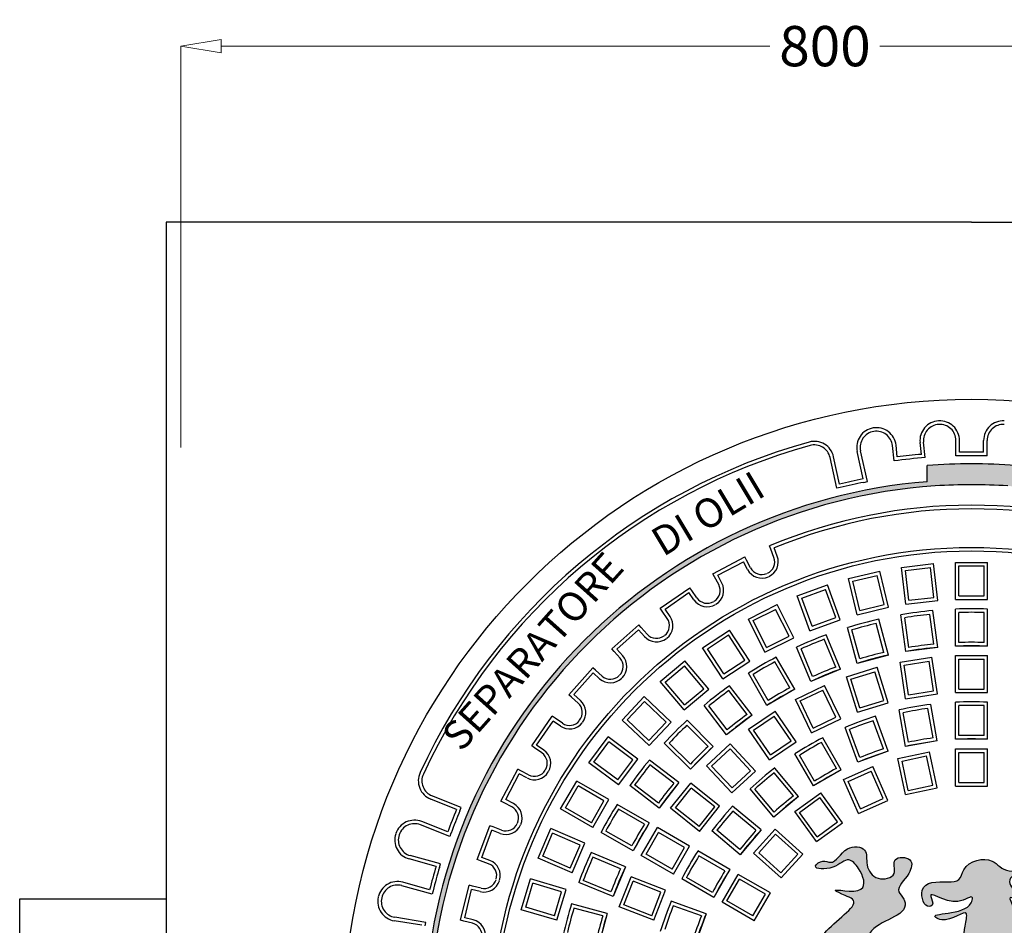
# Model space of a CAD drawing. Extents: x -3772 to -829, y 2076 to 9484.
# Drawn here: x -2407 to -1796, y 4421 to 4983 of the extents above; entities that cross this region are included whole.
import ezdxf

# ---------------------------------------------------------------- set-up
doc = ezdxf.new("R2010")
doc.units = 0
doc.header["$MEASUREMENT"] = 0
doc.header["$PDMODE"] = 2
doc.header["$PDSIZE"] = 10
doc.layers.get('0').update_dxf_attribs({"linetype": 'CONTINUOUS'})
doc.layers.get('DEFPOINTS').update_dxf_attribs({"linetype": 'CONTINUOUS'})
doc.layers.add('MATEN', color=172, linetype='CONTINUOUS')
doc.layers.add('tratteggio', color=150, linetype='CONTINUOUS')
doc.dimstyles.new('BASIS', dxfattribs={"dimtxt": 25, "dimasz": 25, "dimexe": 0, "dimexo": 30, "dimgap": 5, "dimtad": 0, "dimdec": 0, "dimzin": 0, "dimdsep": 46, "dimtxsty": 'Standard', "dimblk": 'CLOSEDBLANK', "dimcen": 0, "dimadec": 0, "dimazin": 0, "dimtm": 1, "dimtfac": 0.7, "dimtdec": 0, "dimtmove": 0, "dimatfit": 1, "dimldrblk": 'CLOSEDBLANK', "dimfxl": 1, "dimtolj": 1, "dimtzin": 0, "dimlwd": 5, "dimlwe": 5, "dimarcsym": 0})

# ---------------------------------------------------------------- blocks, each defined once
blk = doc.blocks.new('_ClosedBlank')
at = {"color": 0, "linetype": 'ByBlock', "lineweight": -2}
for p, q in [((-1, 0.167), (0, 0)), ((-1, 0.167), (-1, -0.167)), ((0, 0), (-1, -0.167))]:
    blk.add_line(p, q, dxfattribs=at)
blk = doc.blocks.new('*D49')
at = {"layer": 'DEFPOINTS', "color": 0, "transparency": 16777216}
for p in [(-1507.03, 4967.03), (-2307.03, 4687.83), (-1507.03, 4687.83)]:
    blk.add_point(p, dxfattribs=at)
at = {"layer": 'MATEN', "color": 0, "lineweight": 5, "transparency": 16777216}
for p, q in [((-2307.03, 4717.83), (-2307.03, 4967.03)), ((-2282.03, 4967.03), (-1941.2, 4967.03)), ((-1532.03, 4967.03), (-1872.87, 4967.03)), ((-1507.03, 4717.83), (-1507.03, 4967.03))]:
    blk.add_line(p, q, dxfattribs=at)
at = {"layer": 'MATEN', "color": 0, "lineweight": 5, "transparency": 16777216, "xscale": 25, "yscale": 25, "zscale": 25, "rotation": 180}
blk.add_blockref('_ClosedBlank', (-2307.03, 4967.03), dxfattribs=at)
at = {"layer": 'MATEN', "color": 0, "lineweight": 5, "transparency": 16777216, "xscale": 25, "yscale": 25, "zscale": 25}
blk.add_blockref('_ClosedBlank', (-1507.03, 4967.03), dxfattribs=at)
at = {"layer": 'MATEN', "color": 0, "transparency": 16777216, "insert": (-1907.03, 4967.03), "char_height": 25, "attachment_point": 5}
blk.add_mtext('\\A1;800', dxfattribs=at)

msp = doc.modelspace()

# ---------------------------------------------------------------- hatches: boundary and pattern name
at = {"layer": 'tratteggio'}
h = msp.add_hatch(color=0, dxfattribs=at)
edge = h.paths.add_edge_path(flags=16)
edge.add_arc((-1816.03, 4357.83), 337, 86.17177, 93.82823)
edge.add_arc((-1816.03, 4357.83), 337, 93.82823, 176.17177)
edge.add_line((-2152.28, 4380.33), (-2160.3, 4380.33))
edge.add_arc((-1816.03, 4357.83), 345, 176.26066, 183.73934)
edge.add_line((-2160.3, 4335.33), (-2152.28, 4335.33))
edge.add_arc((-1816.03, 4357.83), 337, 183.82823, 356.17177)
edge.add_line((-1479.79, 4335.33), (-1471.77, 4335.33))
edge.add_arc((-1816.03, 4357.83), 345, 356.26066, 363.73934)
edge.add_line((-1471.77, 4380.33), (-1479.79, 4380.33))
edge.add_arc((-1816.03, 4357.83), 337, 3.82823, 86.17177)
edge = h.paths.add_edge_path()
edge.add_arc((-1816.03, 4357.83), 350, 85.49354, 94.50646)
edge.add_line((-1843.53, 4706.74), (-1843.53, 4696.71))
edge.add_arc((-1816.03, 4357.83), 340, 94.63929, 175.36071)
edge.add_line((-2154.92, 4385.33), (-2164.95, 4385.33))
edge.add_arc((-1816.03, 4357.83), 350, 175.49354, 184.50646)
edge.add_line((-2164.95, 4330.33), (-2154.92, 4330.33))
edge.add_arc((-1816.03, 4357.83), 340, 184.63929, 265.36071)
edge.add_line((-1843.53, 4018.94), (-1843.53, 4008.91))
edge.add_arc((-1816.03, 4357.83), 350, 265.49354, 274.50646)
edge.add_line((-1788.53, 4008.91), (-1788.53, 4018.94))
edge.add_arc((-1816.03, 4357.83), 340, 274.63929, 355.36071)
edge.add_line((-1477.15, 4330.33), (-1467.12, 4330.33))
edge.add_arc((-1816.03, 4357.83), 350, 355.49354, 364.50646)
edge.add_line((-1467.12, 4385.33), (-1477.15, 4385.33))
edge.add_arc((-1816.03, 4357.83), 340, 4.63929, 85.36071)
edge.add_line((-1788.53, 4696.71), (-1788.53, 4706.74))
h = msp.add_hatch(color=0, dxfattribs=at)
edge = h.paths.add_edge_path()
edge.add_spline(control_points=[(-1744.06, 4436.3), (-1748.36, 4436.94), (-1753.96, 4438.67), (-1753.85, 4446.05), (-1745.52, 4446.5), (-1739.9, 4453.89), (-1733.98, 4448.75), (-1722.42, 4454.22), (-1733.43, 4454.38), (-1735.02, 4459.69), (-1738.07, 4465.73), (-1744.43, 4461.23), (-1742.95, 4452.74), (-1755.88, 4451.3), (-1755.57, 4462.81), (-1771.73, 4465.83), (-1771.27, 4455.57), (-1762.85, 4448.14), (-1776.99, 4434.97), (-1766.94, 4420.21), (-1748.85, 4409.92), (-1766.81, 4399.31), (-1776.79, 4392.56), (-1800.43, 4390.87), (-1787.99, 4411.62), (-1783.65, 4422.85), (-1795.37, 4441.35), (-1786.79, 4435.61), (-1774.08, 4444.76), (-1789.36, 4440.49), (-1795.58, 4451.51), (-1780.21, 4456.29), (-1796.55, 4453.51), (-1802.58, 4465.14), (-1820.87, 4460.79), (-1822.79, 4448.51), (-1834.05, 4448.04), (-1850.37, 4449.35), (-1845.39, 4431.49), (-1838.97, 4434.29), (-1845.59, 4446.24), (-1827.51, 4430.23), (-1814.43, 4441.61), (-1817.85, 4426.7), (-1846.19, 4430.01), (-1830.37, 4422.1), (-1816.73, 4434.33), (-1821.38, 4417.13), (-1819.23, 4405.49), (-1843.64, 4400), (-1833.16, 4397.45), (-1829.81, 4399.01), (-1824.52, 4402.32), (-1828.39, 4392.39), (-1837.54, 4390.51), (-1853.5, 4392.78), (-1868.22, 4397.52), (-1882.5, 4406.19), (-1878.54, 4424.8), (-1854.36, 4426.49), (-1858.23, 4438.73), (-1864.34, 4444.16), (-1854.66, 4451.23), (-1851.33, 4463.92), (-1866.7, 4464.24), (-1861.15, 4451.35), (-1875.62, 4448.47), (-1882.24, 4457.95), (-1879.9, 4470.24), (-1895.91, 4471.19), (-1900.53, 4458.08), (-1908.38, 4462.43), (-1916.87, 4456.04), (-1899.93, 4455.77), (-1893.2, 4464.77), (-1884.51, 4455.91), (-1878.59, 4438.39), (-1907.25, 4445.68), (-1894.88, 4439.99), (-1882.55, 4435.2), (-1915.04, 4416.88), (-1913.41, 4398.28), (-1910.86, 4388.12)], knot_values=[0.661093, 0.661093, 0.661093, 0.661093, 1.582942, 1.73502, 2.726867, 3.444525, 3.998402, 4.817788, 5.371665, 6.025908, 6.512907, 6.956481, 7.775512, 8.691685, 9.270833, 10.734323, 10.962439, 12.120735, 13.379536, 15.318368, 16.609175, 18.16986, 19.530735, 21.05432, 22.955379, 24.106067, 25.621211, 25.79132, 26.880568, 27.720943, 28.571184, 29.39401, 30.154854, 31.381496, 33.210595, 33.890788, 34.592231, 36.27633, 37.365154, 37.535263, 38.072945, 39.774209, 40.715288, 41.028815, 43.416491, 43.826184, 45.394647, 46.158832, 47.69861, 49.198997, 49.51269, 50.306995, 50.477104, 51.030699, 51.983903, 53.51317, 55.606393, 56.952091, 57.727556, 60.639958, 60.880428, 61.428853, 62.721684, 63.561563, 64.474575, 65.314455, 66.34926, 67.430234, 68.3553, 69.423192, 70.777525, 71.240321, 71.788872, 72.856763, 73.946011, 74.754588, 76.056173, 77.655752, 78.33619, 78.846518, 81.388453, 84.389887, 84.389887, 84.389887, 84.389887], degree=3, periodic=0)
edge.add_line((-1910.86, 4388.12), (-1728.6, 4388.12))
edge.add_spline(control_points=[(-1728.6, 4388.12), (-1728.25, 4394.71), (-1726.37, 4406.58), (-1732.17, 4425.29), (-1751.62, 4426.31), (-1749.24, 4434.91), (-1746.2, 4435.98), (-1744.06, 4436.3)], knot_values=[85.968601, 85.968601, 85.968601, 85.968601, 87.957285, 89.590119, 91.29961, 91.54008, 92.034502, 92.034502, 92.034502, 92.034502], degree=3, periodic=0)

# ---------------------------------------------------------------- linework, layer by layer
at = {"layer": 'MATEN', "color": 0}
for p, q in [((-2316.03, 4857.83), (-2316.03, 3857.83)), ((-2199.31, 4857.83), (-2316.03, 4857.83)), ((-1816.03, 4857.83), (-2199.31, 4857.83)), ((-1816.03, 4857.83), (-1316.03, 4857.83)), ((-2407.03, 4437.83), (-2316.03, 4437.83)), ((-2407.03, 4277.83), (-2407.03, 4437.83))]:
    msp.add_line(p, q, dxfattribs=at)
at = {"layer": 'tratteggio', "color": 0}
for p, q in [((-1847.19, 4713.66), (-1847.98, 4720.97)), ((-1844.76, 4711.66), (-1845.8, 4721.21)), ((-1825.73, 4712.69), (-1825.73, 4722.29)), ((-1823.53, 4714.95), (-1823.53, 4722.29)), ((-1808.53, 4714.95), (-1808.53, 4722.29)), ((-1806.33, 4712.69), (-1806.33, 4722.29)), ((-1883.33, 4698.44), (-1887.06, 4715.39)), ((-1880.71, 4696.77), (-1884.91, 4715.86)), ((-1864.04, 4709.56), (-1865.08, 4719.11)), ((-1862.1, 4712.04), (-1862.9, 4719.35)), ((-1899.65, 4692.6), (-1903.86, 4711.69)), ((-1897.98, 4695.22), (-1901.71, 4712.16)), ((-1843.53, 4696.71), (-1843.53, 4706.74)), ((-1882.86, 4696.29), (-1880.71, 4696.77)), ((-1897.51, 4693.07), (-1899.65, 4692.6)), ((-1940.64, 4654.81), (-1941.42, 4656.87)), ((-1938.71, 4649.72), (-1940.64, 4654.81)), ((-1936.66, 4650.5), (-1938.59, 4655.59)), ((-1976.56, 4639.57), (-1956.72, 4649.98)), ((-1973.58, 4638.65), (-1957.65, 4647.01)), ((-1955.12, 4642.19), (-1957.65, 4647.01)), ((-1955.7, 4648.04), (-1956.72, 4649.98)), ((-1953.17, 4643.22), (-1955.7, 4648.04)), ((-1826.03, 4646.65), (-1806.03, 4646.65)), ((-1826.03, 4623.64), (-1826.03, 4646.65)), ((-1806.03, 4623.64), (-1806.03, 4646.65)), ((-1892.37, 4636.56), (-1872.91, 4641.17)), ((-1867.6, 4618.78), (-1872.91, 4641.17)), ((-1859.5, 4643.54), (-1839.63, 4645.86)), ((-1856.82, 4620.68), (-1859.5, 4643.54)), ((-1857.06, 4641.61), (-1841.56, 4643.42)), ((-1854.9, 4623.12), (-1857.06, 4641.61)), ((-1839.4, 4624.93), (-1841.56, 4643.42)), ((-1836.96, 4623), (-1839.63, 4645.86)), ((-1823.83, 4644.45), (-1808.23, 4644.45)), ((-1823.83, 4625.84), (-1823.83, 4644.45)), ((-1808.23, 4625.84), (-1808.23, 4644.45)), ((-1975.53, 4637.63), (-1976.56, 4639.57)), ((-1973, 4632.81), (-1975.53, 4637.63)), ((-1971.05, 4633.83), (-1973.58, 4638.65)), ((-1887.06, 4614.17), (-1892.37, 4636.56)), ((-1889.72, 4634.93), (-1874.54, 4638.53)), ((-1885.43, 4616.81), (-1889.72, 4634.93)), ((-1870.25, 4620.41), (-1874.54, 4638.53)), ((-2009.35, 4618.17), (-1990.91, 4630.9)), ((-1989.66, 4629.09), (-1990.91, 4630.9)), ((-1986.57, 4624.61), (-1989.66, 4629.09)), ((-1924.22, 4625.81), (-1905.42, 4632.65)), ((-1921.4, 4624.5), (-1906.74, 4629.83)), ((-1900.37, 4612.34), (-1906.74, 4629.83)), ((-1897.55, 4611.03), (-1905.42, 4632.65)), ((-2006.29, 4617.61), (-1991.47, 4627.84)), ((-1988.38, 4623.36), (-1991.47, 4627.84)), ((-1916.34, 4604.19), (-1924.22, 4625.81)), ((-1915.03, 4607.01), (-1921.4, 4624.5)), ((-1856.82, 4620.68), (-1836.96, 4623)), ((-1854.9, 4623.12), (-1839.4, 4624.93)), ((-1826.03, 4623.64), (-1806.03, 4623.64)), ((-1823.83, 4625.84), (-1808.23, 4625.84)), ((-2008.1, 4616.36), (-2009.35, 4618.17)), ((-2005, 4611.88), (-2008.1, 4616.36)), ((-2003.19, 4613.13), (-2006.29, 4617.61)), ((-1954.6, 4611.44), (-1936.72, 4620.42)), ((-1951.64, 4610.46), (-1937.7, 4617.47)), ((-1929.35, 4600.83), (-1937.7, 4617.47)), ((-1926.39, 4599.85), (-1936.72, 4620.42)), ((-1887.06, 4614.17), (-1867.6, 4618.78)), ((-1885.43, 4616.81), (-1870.25, 4620.41)), ((-1837.03, 4593.89), (-1840.03, 4616.72)), ((-1826.03, 4594.61), (-1826.03, 4617.63)), ((-1806.03, 4594.61), (-1806.03, 4617.63)), ((-1944.27, 4590.88), (-1954.6, 4611.44)), ((-1943.29, 4593.83), (-1951.64, 4610.46)), ((-1916.34, 4604.19), (-1897.55, 4611.03)), ((-1915.03, 4607.01), (-1900.37, 4612.34)), ((-1867.66, 4589.13), (-1873.62, 4611.37)), ((-1856.86, 4591.28), (-1859.86, 4614.11)), ((-1854.97, 4593.84), (-1857.4, 4612.29)), ((-1839.51, 4595.87), (-1841.93, 4614.32)), ((-1823.83, 4596.9), (-1823.83, 4615.51)), ((-1808.23, 4596.9), (-1808.23, 4615.51)), ((-2039.32, 4592.97), (-2022.55, 4607.83)), ((-2036.21, 4592.78), (-2022.74, 4604.72)), ((-2019.13, 4600.65), (-2022.74, 4604.72)), ((-2021.09, 4606.18), (-2022.55, 4607.83)), ((-2017.48, 4602.1), (-2021.09, 4606.18)), ((-1983.1, 4593.64), (-1966.39, 4604.63)), ((-1953.74, 4585.4), (-1966.39, 4604.63)), ((-1886.98, 4583.96), (-1892.94, 4606.19)), ((-1885.44, 4586.73), (-1890.26, 4604.71)), ((-1870.38, 4590.77), (-1875.19, 4608.75)), ((-1980.05, 4593.01), (-1967.02, 4601.59)), ((-1956.79, 4586.03), (-1967.02, 4601.59)), ((-1944.27, 4590.88), (-1926.39, 4599.85)), ((-1943.29, 4593.83), (-1929.35, 4600.83)), ((-1900.32, 4581.69), (-1907.44, 4598.88)), ((-1897.41, 4580.42), (-1906.22, 4601.68)), ((-2037.86, 4591.33), (-2039.32, 4592.97)), ((-2034.25, 4587.25), (-2037.86, 4591.33)), ((-2032.6, 4588.71), (-2036.21, 4592.78)), ((-1970.45, 4574.41), (-1983.1, 4593.64)), ((-1969.83, 4577.46), (-1980.05, 4593.01)), ((-1915.89, 4572.76), (-1924.7, 4594.03)), ((-1914.73, 4575.72), (-1921.85, 4592.91)), ((-1837.03, 4593.89), (-1856.86, 4591.28)), ((-1806.03, 4594.61), (-1826.03, 4594.61)), ((-2009.35, 4572.65), (-1994.03, 4585.51)), ((-1979.23, 4567.88), (-1994.03, 4585.51)), ((-1970.45, 4574.41), (-1953.74, 4585.4)), ((-1969.83, 4577.46), (-1956.79, 4586.03)), ((-1925.77, 4567.89), (-1937.28, 4587.83)), ((-1867.66, 4589.13), (-1886.98, 4583.96)), ((-1860.35, 4584.77), (-1840.58, 4587.75)), ((-1857.85, 4582.92), (-1842.42, 4585.25)), ((-1839.65, 4566.84), (-1842.42, 4585.25)), ((-1837.15, 4564.99), (-1840.58, 4587.75)), ((-1826.03, 4565.83), (-1826.03, 4588.84)), ((-1826.03, 4588.84), (-1806.03, 4588.84)), ((-1823.83, 4568.03), (-1823.83, 4586.64)), ((-1823.83, 4586.64), (-1808.23, 4586.64)), ((-1808.23, 4568.03), (-1808.23, 4586.64)), ((-1806.03, 4565.83), (-1806.03, 4588.84)), ((-2066.03, 4564.34), (-2051.18, 4581.11)), ((-2049.53, 4579.65), (-2051.18, 4581.11)), ((-2045.46, 4576.04), (-2049.53, 4579.65)), ((-2006.25, 4572.38), (-1994.3, 4582.41)), ((-1982.33, 4568.15), (-1994.3, 4582.41)), ((-1928.81, 4568.77), (-1938.12, 4584.89)), ((-1897.41, 4580.42), (-1915.89, 4572.76)), ((-1893.68, 4575.63), (-1874.57, 4581.53)), ((-1867.79, 4559.53), (-1874.57, 4581.53)), ((-1856.92, 4562.01), (-1860.35, 4584.77)), ((-1855.08, 4564.52), (-1857.85, 4582.92)), ((-2062.93, 4564.53), (-2050.99, 4578)), ((-2046.92, 4574.39), (-2050.99, 4578)), ((-1943.09, 4557.89), (-1954.6, 4577.83)), ((-1942.32, 4560.97), (-1951.63, 4577.09)), ((-1886.9, 4553.64), (-1893.68, 4575.63)), ((-1890.93, 4574.18), (-1876.02, 4578.77)), ((-1885.44, 4556.39), (-1890.93, 4574.18)), ((-1870.54, 4560.99), (-1876.02, 4578.77)), ((-1994.55, 4555.02), (-2009.35, 4572.65)), ((-1994.28, 4558.12), (-2006.25, 4572.38)), ((-1994.55, 4555.02), (-1979.23, 4567.88)), ((-1994.28, 4558.12), (-1982.33, 4568.15)), ((-1955.38, 4552.24), (-1966.71, 4567.01)), ((-1952.25, 4551.77), (-1966.26, 4570.03)), ((-1925.77, 4567.89), (-1943.09, 4557.89)), ((-1925.28, 4561.62), (-1907.26, 4570.3)), ((-1922.34, 4560.6), (-1908.29, 4567.37)), ((-1900.21, 4550.59), (-1908.29, 4567.37)), ((-1897.27, 4549.57), (-1907.26, 4570.3)), ((-1823.83, 4568.03), (-1808.23, 4568.03)), ((-2064.39, 4562.88), (-2066.03, 4564.34)), ((-2060.31, 4559.27), (-2064.39, 4562.88)), ((-2058.85, 4560.92), (-2062.93, 4564.53)), ((-2032.98, 4548.76), (-2019.26, 4563.3)), ((-2002.52, 4547.51), (-2019.26, 4563.3)), ((-1915.29, 4540.89), (-1925.28, 4561.62)), ((-1885.44, 4556.39), (-1870.54, 4560.99)), ((-1856.92, 4562.01), (-1837.15, 4564.99)), ((-1855.08, 4564.52), (-1839.65, 4566.84)), ((-1826.03, 4565.83), (-1806.03, 4565.83)), ((-2029.87, 4548.85), (-2019.17, 4560.19)), ((-2005.63, 4547.42), (-2019.17, 4560.19)), ((-1968.11, 4539.6), (-1982.13, 4557.86)), ((-1967.76, 4542.75), (-1979.09, 4557.51)), ((-1914.26, 4543.83), (-1922.34, 4560.6)), ((-1886.9, 4553.64), (-1867.79, 4559.53)), ((-1856.96, 4532.37), (-1860.96, 4555.04)), ((-1839.83, 4537.71), (-1843.06, 4556.04)), ((-1837.27, 4535.84), (-1841.27, 4558.51)), ((-1826.03, 4536.83), (-1826.03, 4559.84)), ((-1823.83, 4539.11), (-1823.83, 4557.72)), ((-1808.23, 4539.11), (-1808.23, 4557.72)), ((-1806.03, 4536.83), (-1806.03, 4559.84)), ((-2089.1, 4532.7), (-2076.38, 4551.14)), ((-2074.57, 4549.89), (-2076.38, 4551.14)), ((-2070.09, 4546.8), (-2074.57, 4549.89)), ((-2016.24, 4532.96), (-2032.98, 4548.76)), ((-2016.33, 4536.07), (-2029.87, 4548.85)), ((-1976.4, 4532.33), (-1992.67, 4548.61)), ((-1952.25, 4551.77), (-1968.11, 4539.6)), ((-1954.43, 4543.07), (-1937.91, 4554.33)), ((-1951.37, 4542.49), (-1938.48, 4551.28)), ((-1928, 4535.9), (-1938.48, 4551.28)), ((-1924.94, 4535.32), (-1937.91, 4554.33)), ((-1915.29, 4540.89), (-1897.27, 4549.57)), ((-1914.26, 4543.83), (-1900.21, 4550.59)), ((-1867.86, 4529.45), (-1875.73, 4551.08)), ((-1855.19, 4535), (-1858.43, 4553.33)), ((-2086.04, 4533.26), (-2075.82, 4548.08)), ((-2071.34, 4544.99), (-2075.82, 4548.08)), ((-2016.33, 4536.07), (-2005.63, 4547.42)), ((-2016.24, 4532.96), (-2002.52, 4547.51)), ((-1979.57, 4532.39), (-1992.73, 4545.55)), ((-1941.47, 4524.05), (-1954.43, 4543.07)), ((-1940.89, 4527.11), (-1951.37, 4542.49)), ((-1886.65, 4522.61), (-1894.52, 4544.24)), ((-1885.37, 4525.51), (-1891.73, 4543)), ((-1870.71, 4530.84), (-1877.07, 4548.33)), ((-2053.68, 4522.28), (-2041.74, 4538.32)), ((-2023.28, 4524.58), (-2041.74, 4538.32)), ((-1896.87, 4517.84), (-1908.38, 4537.78)), ((-1806.03, 4536.83), (-1826.03, 4536.83)), ((-2087.29, 4531.45), (-2089.1, 4532.7)), ((-2082.81, 4528.36), (-2087.29, 4531.45)), ((-2081.56, 4530.17), (-2086.04, 4533.26)), ((-2050.6, 4522.73), (-2041.29, 4535.24)), ((-2026.35, 4524.13), (-2041.29, 4535.24)), ((-1990.54, 4518.19), (-2006.82, 4534.47)), ((-1990.6, 4521.36), (-2003.76, 4534.52)), ((-1976.4, 4532.33), (-1990.54, 4518.19)), ((-1980.49, 4520.37), (-1965.83, 4533.97)), ((-1977.38, 4520.25), (-1965.95, 4530.86)), ((-1953.29, 4517.22), (-1965.95, 4530.86)), ((-1950.18, 4517.1), (-1965.83, 4533.97)), ((-1941.47, 4524.05), (-1924.94, 4535.32)), ((-1940.89, 4527.11), (-1928, 4535.9)), ((-1899.92, 4518.72), (-1909.23, 4534.84)), ((-1837.27, 4535.84), (-1856.96, 4532.37)), ((-1826.03, 4530.84), (-1806.03, 4530.84)), ((-1826.03, 4507.83), (-1826.03, 4530.84)), ((-1806.03, 4507.83), (-1806.03, 4530.84)), ((-2035.67, 4511.61), (-2026.35, 4524.13)), ((-2035.22, 4508.54), (-2023.28, 4524.58)), ((-1914.19, 4507.84), (-1925.7, 4527.78)), ((-1913.43, 4510.92), (-1922.74, 4527.04)), ((-1867.86, 4529.45), (-1886.65, 4522.61)), ((-1861.79, 4524.98), (-1842.22, 4529.14)), ((-1857, 4502.47), (-1861.79, 4524.98)), ((-1859.18, 4523.29), (-1843.92, 4526.53)), ((-1840.05, 4508.32), (-1843.92, 4526.53)), ((-1837.44, 4506.63), (-1842.22, 4529.14)), ((-1823.83, 4528.64), (-1808.23, 4528.64)), ((-1823.83, 4510.03), (-1823.83, 4528.64)), ((-1808.23, 4510.03), (-1808.23, 4528.64)), ((-2108.19, 4498.51), (-2097.78, 4518.35)), ((-2095.83, 4517.33), (-2097.78, 4518.35)), ((-2035.22, 4508.54), (-2053.68, 4522.28)), ((-2035.67, 4511.61), (-2050.6, 4522.73)), ((-1997.8, 4509.91), (-2016.07, 4523.92)), ((-2000.95, 4509.55), (-2015.72, 4520.88)), ((-1964.84, 4503.5), (-1980.49, 4520.37)), ((-1964.72, 4506.61), (-1977.38, 4520.25)), ((-1923.43, 4501.38), (-1938.23, 4519.01)), ((-1895.54, 4511.82), (-1877.27, 4519.95)), ((-1867.91, 4498.93), (-1877.27, 4519.95)), ((-1855.31, 4505.08), (-1859.18, 4523.29)), ((-2105.22, 4499.44), (-2096.86, 4515.38)), ((-2092.04, 4512.85), (-2096.86, 4515.38)), ((-2091.01, 4514.8), (-2095.83, 4517.33)), ((-1964.84, 4503.5), (-1950.18, 4517.1)), ((-1964.72, 4506.61), (-1953.29, 4517.22)), ((-1926.59, 4501.71), (-1938.55, 4515.97)), ((-1896.87, 4517.84), (-1914.19, 4507.84)), ((-1892.64, 4510.7), (-1878.38, 4517.05)), ((-1870.81, 4500.04), (-1878.38, 4517.05)), ((-2071.16, 4493.58), (-2061.16, 4510.9)), ((-2068.16, 4494.38), (-2060.36, 4507.89)), ((-2041.23, 4499.39), (-2061.16, 4510.9)), ((-2044.24, 4498.59), (-2060.36, 4507.89)), ((-2009.98, 4494.04), (-2028.24, 4508.05)), ((-2010.45, 4497.18), (-2025.21, 4508.5)), ((-1997.8, 4509.91), (-2009.98, 4494.04)), ((-2002.88, 4494.04), (-1990.41, 4509.68)), ((-1999.79, 4494.39), (-1990.07, 4506.59)), ((-1972.42, 4495.33), (-1990.41, 4509.68)), ((-1975.51, 4494.98), (-1990.07, 4506.59)), ((-1938.75, 4488.52), (-1953.55, 4506.15)), ((-1938.54, 4491.68), (-1950.5, 4505.94)), ((-1886.18, 4490.79), (-1895.54, 4511.82)), ((-1885.06, 4493.69), (-1892.64, 4510.7)), ((-1857, 4502.47), (-1837.44, 4506.63)), ((-1855.31, 4505.08), (-1840.05, 4508.32)), ((-1826.03, 4507.83), (-1806.03, 4507.83)), ((-1823.83, 4510.03), (-1808.23, 4510.03)), ((-2135.72, 4493.28), (-2151.84, 4499.7)), ((-2132.86, 4494.5), (-2151.03, 4501.74)), ((-1923.43, 4501.38), (-1938.75, 4488.52)), ((-1925.82, 4491.92), (-1909.64, 4503.68)), ((-1922.75, 4491.43), (-1910.13, 4500.6)), ((-1899.18, 4485.54), (-1910.13, 4500.6)), ((-1896.11, 4485.06), (-1909.64, 4503.68)), ((-1885.06, 4493.69), (-1870.81, 4500.04)), ((-2133.68, 4492.46), (-2132.86, 4494.5)), ((-2106.24, 4497.49), (-2108.19, 4498.51)), ((-2101.42, 4494.96), (-2106.24, 4497.49)), ((-2100.4, 4496.91), (-2105.22, 4499.44)), ((-2051.23, 4482.07), (-2071.16, 4493.58)), ((-2052.04, 4485.08), (-2068.16, 4494.38)), ((-2052.04, 4485.08), (-2044.24, 4498.59)), ((-2051.23, 4482.07), (-2041.23, 4499.39)), ((-2016.1, 4484.88), (-2036.03, 4496.39)), ((-1984.89, 4479.69), (-2002.88, 4494.04)), ((-1985.24, 4482.79), (-1999.79, 4494.39)), ((-1985.24, 4482.79), (-1975.51, 4494.98)), ((-1984.89, 4479.69), (-1972.42, 4495.33)), ((-1946.73, 4480.55), (-1964.36, 4495.34)), ((-1886.18, 4490.79), (-1867.91, 4498.93)), ((-2019.18, 4484.12), (-2035.29, 4493.42)), ((-1949.89, 4480.33), (-1964.15, 4492.29)), ((-1912.29, 4473.3), (-1925.82, 4491.92)), ((-1911.8, 4476.37), (-1922.75, 4491.43)), ((-2140.05, 4476.48), (-2158.21, 4483.72)), ((-2141.27, 4479.34), (-2157.39, 4485.76)), ((-2123.02, 4462.27), (-2115.08, 4483.22)), ((-2113.02, 4482.44), (-2115.08, 4483.22)), ((-2107.93, 4480.51), (-2113.02, 4482.44)), ((-2085.2, 4463.04), (-2077.28, 4481.41)), ((-2056.15, 4472.29), (-2077.28, 4481.41)), ((-2016.1, 4484.88), (-2026.1, 4467.56)), ((-2021.1, 4464.67), (-2011.1, 4481.99)), ((-1991.17, 4470.49), (-2011.1, 4481.99)), ((-1912.29, 4473.3), (-1896.11, 4485.06)), ((-1911.8, 4476.37), (-1899.18, 4485.54)), ((-2139.23, 4478.53), (-2140.05, 4476.48)), ((-2120.18, 4463.55), (-2113.8, 4480.38)), ((-2108.71, 4478.45), (-2113.8, 4480.38)), ((-2082.31, 4464.19), (-2076.13, 4478.52)), ((-2059.04, 4471.14), (-2076.13, 4478.52)), ((-2026.1, 4467.56), (-2046.03, 4479.07)), ((-2026.98, 4470.61), (-2043.09, 4479.91)), ((-2018.09, 4465.48), (-2010.29, 4478.99)), ((-1994.17, 4469.68), (-2010.29, 4478.99)), ((-1959.58, 4465.22), (-1977.22, 4480.02)), ((-1959.92, 4468.38), (-1974.17, 4480.34)), ((-1946.73, 4480.55), (-1959.58, 4465.22)), ((-1951.3, 4466.16), (-1937.92, 4481.03)), ((-1948.19, 4466.33), (-1937.75, 4477.92)), ((-1920.81, 4465.63), (-1937.92, 4481.03)), ((-1923.92, 4465.46), (-1937.75, 4477.92)), ((-2065.22, 4456.82), (-2059.04, 4471.14)), ((-2064.07, 4453.93), (-2056.15, 4472.29)), ((-2001.97, 4456.17), (-1994.17, 4469.68)), ((-2001.17, 4453.17), (-1991.17, 4470.49)), ((-2145.78, 4459.45), (-2164.62, 4464.68)), ((-2115.09, 4461.62), (-2120.18, 4463.55)), ((-2064.07, 4453.93), (-2085.2, 4463.04)), ((-2065.22, 4456.82), (-2082.31, 4464.19)), ((-2030.97, 4457.68), (-2052.24, 4466.49)), ((-2033.92, 4456.52), (-2051.12, 4463.64)), ((-2001.17, 4453.17), (-2021.1, 4464.67)), ((-2001.97, 4456.17), (-2018.09, 4465.48)), ((-1966.05, 4455.99), (-1985.99, 4467.5)), ((-1969.13, 4455.22), (-1985.25, 4464.53)), ((-1934.2, 4450.76), (-1951.3, 4466.16)), ((-1934.36, 4453.87), (-1948.19, 4466.33)), ((-1934.36, 4453.87), (-1923.92, 4465.46)), ((-1934.2, 4450.76), (-1920.81, 4465.63)), ((-2148.49, 4457.92), (-2165.21, 4462.56)), ((-2146.37, 4457.33), (-2145.78, 4459.45)), ((-2120.96, 4461.49), (-2123.02, 4462.27)), ((-2115.87, 4459.56), (-2120.96, 4461.49)), ((-2030.97, 4457.68), (-2038.62, 4439.2)), ((-2034.73, 4432.92), (-2027.43, 4451.53)), ((-2006, 4443.13), (-2027.43, 4451.53)), ((-1976.93, 4441.71), (-1993.05, 4451.02)), ((-1966.05, 4455.99), (-1976.05, 4438.67)), ((-1970.87, 4435.67), (-1960.87, 4452.99)), ((-1940.94, 4441.49), (-1960.87, 4452.99)), ((-2150.97, 4440.75), (-2169.81, 4445.98)), ((-2152.51, 4443.46), (-2169.22, 4448.1)), ((-2133.37, 4424.51), (-2128.01, 4446.26)), ((-2125.87, 4445.73), (-2128.01, 4446.26)), ((-2120.59, 4444.43), (-2125.87, 4445.73)), ((-2095.59, 4431.08), (-2089.86, 4450.24)), ((-2092.86, 4432.56), (-2088.38, 4447.5)), ((-2067.81, 4443.64), (-2089.86, 4450.24)), ((-2070.55, 4442.16), (-2088.38, 4447.5)), ((-2038.62, 4439.2), (-2059.89, 4448.01)), ((-2039.89, 4442.11), (-2057.09, 4449.23)), ((-2031.88, 4434.16), (-2026.18, 4448.68)), ((-2008.85, 4441.88), (-2026.18, 4448.68)), ((-1976.05, 4438.67), (-1995.99, 4450.17)), ((-1967.86, 4436.48), (-1960.06, 4449.99)), ((-1943.94, 4440.68), (-1960.06, 4449.99)), ((-2150.39, 4442.87), (-2150.97, 4440.75)), ((-2130.71, 4426.12), (-2126.4, 4443.59)), ((-2121.11, 4442.29), (-2126.4, 4443.59)), ((-2075.02, 4427.22), (-2070.55, 4442.16)), ((-2073.55, 4424.48), (-2067.81, 4443.64)), ((-2014.55, 4427.36), (-2008.85, 4441.88)), ((-2013.31, 4424.51), (-2006, 4443.13)), ((-1951.74, 4427.17), (-1943.94, 4440.68)), ((-1950.94, 4424.17), (-1940.94, 4441.49)), ((-2075.02, 4427.22), (-2092.86, 4432.56)), ((-2042.17, 4428.77), (-2064.4, 4434.73)), ((-2013.31, 4424.51), (-2034.73, 4432.92)), ((-2014.55, 4427.36), (-2031.88, 4434.16)), ((-1980.82, 4428.44), (-2002.45, 4436.32)), ((-1983.72, 4427.16), (-2001.2, 4433.52)), ((-1950.94, 4424.17), (-1970.87, 4435.67)), ((-1951.74, 4427.17), (-1967.86, 4436.48)), ((-2154.84, 4423.2), (-2174.13, 4426.36)), ((-2073.55, 4424.48), (-2095.59, 4431.08)), ((-2044.94, 4427.24), (-2062.92, 4432.05)), ((-2042.17, 4428.77), (-2047.34, 4409.45)), ((-1980.82, 4428.44), (-1987.66, 4409.65)), ((-2157.37, 4421.38), (-2174.49, 4424.19)), ((-2155.19, 4421.03), (-2154.84, 4423.2)), ((-2131.23, 4423.98), (-2133.37, 4424.51)), ((-2125.95, 4422.68), (-2131.23, 4423.98)), ((-2125.42, 4424.81), (-2130.71, 4426.12))]:
    msp.add_line(p, q, dxfattribs=at)
for radius in [390, 298.1, 295.9]:
    msp.add_circle((-1816.03, 4357.83), radius, dxfattribs=at)
for centre, radius, start, end in [((-1835.85, 4722.29), 12.2, 93.11299, 186.2069), ((-1835.85, 4722.29), 10, 93.11299, 186.2069), ((-1835.73, 4722.29), 12.2, 0, 93.09391), ((-1835.73, 4722.29), 10, 0, 93.09391), ((-1796.33, 4722.29), 12.2, 86.90609, 180), ((-1796.33, 4722.29), 10, 86.90609, 180), ((-1875.14, 4718.01), 12.2, 99.31989, 192.41379), ((-1875.14, 4718.01), 10, 99.31989, 192.41379), ((-1875.02, 4718.03), 12.2, 6.2069, 99.3008), ((-1875.02, 4718.03), 10, 6.2069, 99.3008), ((-1816.03, 4357.83), 377.2, 105.5077, 155.18196), ((-1913.62, 4709.54), 12.2, 12.41379, 105.5077), ((-1816.03, 4357.83), 375, 105.5077, 155.18196), ((-1913.62, 4709.54), 10, 12.41379, 105.5077), ((-1816.03, 4357.83), 357.2, 95.00379, 97.41), ((-1816.03, 4357.83), 357.2, 88.79689, 91.20311), ((-1816.03, 4357.83), 355, 94.64116, 97.77264), ((-1816.03, 4357.83), 350, 85.49354, 94.50646), ((-1816.03, 4357.83), 355, 88.43426, 91.56574), ((-1816.03, 4357.83), 340, 94.63929, 175.36071), ((-1816.03, 4357.83), 347.2, 101.17603, 103.65156), ((-1816.03, 4357.83), 345, 101.16813, 103.65945), ((-1816.03, 4357.83), 337, 93.82823, 176.17177), ((-1816.03, 4357.83), 337, 86.17177, 93.82823), ((-1816.03, 4357.83), 324.27, 67.25142, 112.74858), ((-1816.03, 4357.83), 322, 67.62913, 112.37087), ((-1946.01, 4646.96), 7.8, 294.20542, 20.76923), ((-1946.01, 4646.96), 10, 294.20542, 20.76923), ((-1946.26, 4646.84), 10, 207.69231, 294.25612), ((-1946.26, 4646.84), 7.8, 207.69231, 294.25612), ((-1979.91, 4629.18), 7.8, 301.1285, 27.69231), ((-1979.91, 4629.18), 10, 301.1285, 27.69231), ((-1980.15, 4629.04), 10, 214.61538, 301.17919), ((-1980.15, 4629.04), 7.8, 214.61538, 301.17919), ((-1816.03, 4357.83), 260, 95.29577, 99.70423), ((-1816.03, 4357.83), 260, 87.79577, 92.20423), ((-2011.42, 4607.45), 7.8, 308.05158, 34.61538), ((-2011.42, 4607.45), 10, 308.05158, 34.61538), ((-1816.03, 4357.83), 260, 102.79577, 107.20423), ((-1816.03, 4357.83), 257.8, 95.76619, 99.23381), ((-1816.03, 4357.83), 257.8, 88.26619, 91.73381), ((-1816.03, 4357.83), 257.8, 103.26619, 106.73381), ((-2011.64, 4607.28), 10, 221.53846, 308.10227), ((-2011.64, 4607.28), 7.8, 221.53846, 308.10227), ((-1816.03, 4357.83), 260, 110.29577, 114.70423), ((-1816.03, 4357.83), 257.8, 110.76619, 114.23381), ((-1816.03, 4357.83), 237, 95.08174, 99.91826), ((-1816.03, 4357.83), 239.2, 95.63133, 99.36867), ((-1816.03, 4357.83), 237, 87.58174, 92.41826), ((-1816.03, 4357.83), 239.2, 88.13133, 91.86867), ((-2040.09, 4582.08), 7.8, 314.97465, 41.53846), ((-2040.09, 4582.08), 10, 314.97465, 41.53846), ((-1816.03, 4357.83), 260, 117.79577, 122.20423), ((-1816.03, 4357.83), 237, 102.58174, 107.41826), ((-1816.03, 4357.83), 239.2, 103.13133, 106.86867), ((-1816.03, 4357.83), 257.8, 118.26619, 121.73381), ((-1816.03, 4357.83), 237, 110.08174, 114.91826), ((-1816.03, 4357.83), 239.2, 110.63133, 114.36867), ((-2040.29, 4581.88), 10, 228.46154, 315.02535), ((-2040.29, 4581.88), 7.8, 228.46154, 315.02535), ((-1816.03, 4357.83), 260, 125.29577, 129.70423), ((-1816.03, 4357.83), 257.8, 125.76619, 129.23381), ((-1816.03, 4357.83), 237, 117.58174, 122.41826), ((-1816.03, 4357.83), 239.2, 118.13133, 121.86867), ((-2065.48, 4553.44), 10, 321.89773, 48.46154), ((-2065.48, 4553.44), 7.8, 321.89773, 48.46154), ((-1806, 4300.91), 260, 97.79577, 102.20423), ((-1806, 4300.91), 257.8, 98.26619, 101.73381), ((-1816.03, 4300.04), 260, 87.79577, 92.20423), ((-1816.03, 4300.04), 257.8, 88.26619, 91.73381), ((-1816.03, 4357.83), 260, 132.79577, 137.20423), ((-1816.03, 4357.83), 237, 125.08174, 129.91826), ((-1816.03, 4357.83), 239.2, 125.63133, 129.36867), ((-1796.27, 4303.52), 260, 107.79577, 112.20423), ((-2065.66, 4553.22), 10, 235.38462, 321.94842), ((-2065.66, 4553.22), 7.8, 235.38462, 321.94842), ((-1816.03, 4357.83), 257.8, 133.26619, 136.73381), ((-1796.27, 4303.52), 257.8, 108.26619, 111.73381), ((-1787.14, 4307.78), 260, 117.79577, 122.20423), ((-1806, 4300.91), 239.2, 98.13133, 101.86867), ((-1816.03, 4300.04), 237, 87.58174, 92.41826), ((-1816.03, 4300.04), 239.2, 88.13133, 91.86867), ((-1816.03, 4357.83), 239.2, 133.13133, 136.86867), ((-1816.03, 4357.83), 237, 132.58174, 137.41826), ((-1787.14, 4307.78), 257.8, 118.26619, 121.73381), ((-1796.27, 4303.52), 239.2, 108.13133, 111.86867), ((-1806, 4300.91), 237, 97.58174, 102.41826), ((-2087.24, 4521.94), 7.8, 328.82081, 55.38462), ((-2087.24, 4521.94), 10, 328.82081, 55.38462), ((-1796.27, 4303.52), 237, 107.58174, 112.41826), ((-1816.03, 4357.83), 260, 140.29577, 144.70423), ((-1816.03, 4357.83), 257.8, 140.76619, 144.23381), ((-1778.89, 4313.56), 260, 127.79577, 132.20423), ((-1787.14, 4307.78), 239.2, 118.13133, 121.86867), ((-2147.32, 4511.03), 12.2, 155.18196, 248.27586), ((-2147.32, 4511.03), 10, 155.18196, 248.27586), ((-2087.39, 4521.7), 10, 242.30769, 328.8715), ((-2087.39, 4521.7), 7.8, 242.30769, 328.8715), ((-1778.89, 4313.56), 257.8, 128.26619, 131.73381), ((-1787.14, 4307.78), 237, 117.58174, 122.41826), ((-1816.03, 4357.83), 239.2, 140.63133, 144.36867), ((-1816.03, 4357.83), 237, 140.08174, 144.91826), ((-1778.89, 4313.56), 237, 127.58174, 132.41826), ((-1778.89, 4313.56), 239.2, 128.13133, 131.86867), ((-2105.05, 4488.05), 7.8, 335.74388, 62.30769), ((-2105.05, 4488.05), 10, 335.74388, 62.30769), ((-1816.03, 4357.83), 260, 147.79577, 152.20423), ((-1771.76, 4320.68), 260, 137.79577, 142.20423), ((-1816.03, 4357.83), 347.2, 157.0381, 159.51363), ((-1816.03, 4357.83), 345, 157.0302, 159.52152), ((-1816.03, 4357.83), 257.8, 148.26619, 151.73381), ((-1771.76, 4320.68), 257.8, 138.26619, 141.73381), ((-2161.91, 4474.43), 12.2, 68.27586, 161.36977), ((-2161.91, 4474.43), 10, 68.27586, 161.36977), ((-2105.16, 4487.8), 10, 249.23077, 335.79458), ((-2105.16, 4487.8), 7.8, 249.23077, 335.79458), ((-1816.03, 4357.83), 239.2, 148.13133, 151.86867), ((-1816.03, 4357.83), 237, 147.58174, 152.41826), ((-2161.95, 4474.31), 12.2, 161.38885, 254.48276), ((-2161.95, 4474.31), 10, 161.38885, 254.48276), ((-1771.76, 4320.68), 239.2, 138.13133, 141.86867), ((-1771.76, 4320.68), 237, 137.58174, 142.41826), ((-1816.03, 4357.83), 260, 155.29577, 159.70423), ((-1816.03, 4357.83), 257.8, 155.76619, 159.23381), ((-1765.99, 4328.93), 260, 147.79577, 152.20423), ((-1765.99, 4328.93), 257.8, 148.26619, 151.73381), ((-1816.03, 4357.83), 347.2, 163.24499, 165.72052), ((-1816.03, 4357.83), 345, 163.2371, 165.72842), ((-2118.64, 4452.27), 7.8, 342.66696, 69.23077), ((-2118.64, 4452.27), 10, 342.66696, 69.23077), ((-1816.03, 4357.83), 237, 155.08174, 159.91826), ((-1816.03, 4357.83), 239.2, 155.63133, 159.36867), ((-1765.99, 4328.93), 239.2, 148.13133, 151.86867), ((-1765.99, 4328.93), 237, 147.58174, 152.41826), ((-2172.49, 4436.35), 12.2, 74.48276, 167.57666), ((-2172.49, 4436.35), 10, 74.48276, 167.57666), ((-2118.72, 4452), 10, 256.15385, 342.71765), ((-2118.72, 4452), 7.8, 256.15385, 342.71765), ((-2172.51, 4436.23), 12.2, 167.59575, 260.68966), ((-2172.51, 4436.23), 10, 167.59575, 260.68966), ((-1816.03, 4357.83), 260, 162.79577, 167.20423), ((-1761.73, 4338.06), 260, 157.79577, 162.20423), ((-1761.73, 4338.06), 257.8, 158.26619, 161.73381), ((-1816.03, 4357.83), 257.8, 163.26619, 166.73381), ((-1816.03, 4357.83), 239.2, 163.13133, 166.86867), ((-1816.03, 4357.83), 237, 162.58174, 167.41826), ((-1761.73, 4338.06), 239.2, 158.13133, 161.86867), ((-1761.73, 4338.06), 237, 157.58174, 162.41826), ((-2127.82, 4415.1), 7.8, 349.59004, 76.15385), ((-2127.82, 4415.1), 10, 349.59004, 76.15385)]:
    msp.add_arc(centre, radius, start, end, dxfattribs=at)
msp.add_open_spline([(-1910.86, 4388.12), (-1913.41, 4398.28), (-1915.04, 4416.88), (-1882.55, 4435.2), (-1894.88, 4439.99), (-1907.25, 4445.68), (-1878.59, 4438.39), (-1884.51, 4455.91), (-1893.2, 4464.77), (-1899.93, 4455.77), (-1916.87, 4456.04), (-1908.38, 4462.43), (-1900.53, 4458.08), (-1895.91, 4471.19), (-1879.9, 4470.24), (-1882.24, 4457.95), (-1875.62, 4448.47), (-1861.15, 4451.35), (-1866.7, 4464.24), (-1851.33, 4463.92), (-1854.66, 4451.23), (-1864.34, 4444.16), (-1858.23, 4438.73), (-1854.36, 4426.49), (-1878.54, 4424.8), (-1882.5, 4406.19), (-1868.22, 4397.52), (-1853.5, 4392.78), (-1837.54, 4390.51), (-1828.39, 4392.39), (-1824.52, 4402.32), (-1829.81, 4399.01), (-1833.16, 4397.45), (-1843.64, 4400), (-1819.23, 4405.49), (-1821.38, 4417.13), (-1816.73, 4434.33), (-1830.37, 4422.1), (-1846.19, 4430.01), (-1817.85, 4426.7), (-1814.43, 4441.61), (-1827.51, 4430.23), (-1845.59, 4446.24), (-1838.97, 4434.29), (-1845.39, 4431.49), (-1850.37, 4449.35), (-1834.05, 4448.04), (-1822.79, 4448.51), (-1820.87, 4460.79), (-1802.58, 4465.14), (-1796.55, 4453.51), (-1780.21, 4456.29), (-1795.58, 4451.51), (-1789.36, 4440.49), (-1774.08, 4444.76), (-1786.79, 4435.61), (-1795.37, 4441.35), (-1783.65, 4422.85), (-1787.99, 4411.62), (-1800.43, 4390.87), (-1776.79, 4392.56), (-1766.81, 4399.31), (-1748.85, 4409.92), (-1766.94, 4420.21), (-1776.99, 4434.97), (-1762.85, 4448.14), (-1771.27, 4455.57), (-1771.73, 4465.83), (-1755.57, 4462.81), (-1755.88, 4451.3), (-1742.95, 4452.74), (-1744.43, 4461.23), (-1738.07, 4465.73), (-1735.02, 4459.69), (-1733.43, 4454.38), (-1722.42, 4454.22), (-1733.98, 4448.75), (-1739.9, 4453.89), (-1745.52, 4446.5), (-1753.85, 4446.05), (-1753.96, 4438.67), (-1748.36, 4436.94), (-1744.06, 4436.3)], degree=3, knots=[0.661093, 0.661093, 0.661093, 0.661093, 3.662527, 6.204462, 6.71479, 7.395228, 8.994807, 10.296392, 11.10497, 12.194217, 13.262108, 13.810659, 14.273455, 15.627788, 16.69568, 17.620746, 18.70172, 19.736526, 20.576405, 21.489417, 22.329297, 23.622127, 24.170552, 24.411022, 27.323424, 28.098889, 29.444587, 31.53781, 33.067077, 34.020281, 34.573876, 34.743985, 35.53829, 35.851983, 37.35237, 38.892148, 39.656333, 41.224796, 41.634489, 44.022165, 44.335692, 45.276771, 46.978036, 47.515717, 47.685826, 48.774651, 50.458749, 51.160192, 51.840385, 53.669484, 54.896126, 55.65697, 56.479796, 57.330037, 58.170412, 59.25966, 59.42977, 60.944914, 62.095601, 63.99666, 65.520245, 66.88112, 68.441805, 69.732612, 71.671445, 72.930245, 74.088541, 74.316657, 75.780148, 76.359295, 77.275468, 78.094499, 78.538073, 79.025072, 79.679315, 80.233192, 81.052578, 81.606455, 82.324113, 83.31596, 83.468038, 84.389887, 84.389887, 84.389887, 84.389887], dxfattribs=at)

# ---------------------------------------------------------------- texts
at = {"layer": 'tratteggio', "color": 0, "attachment_point": 1}
for s, insert, char_height, width, rotation in [('DI OLII', (-2016.82, 4665.25), 18, 118.4006, 30.95655), ('{\\H0.72x;SEPARATORE} ', (-2146.29, 4540.39), 25, 390.2406, 48.21533)]:
    msp.add_mtext(s, dxfattribs=dict(at, insert=insert, char_height=char_height, width=width, rotation=rotation))

# ---------------------------------------------------------------- dimensions: what is measured, and where the dimension line sits
at = {"layer": 'MATEN', "color": 0}
dim = msp.add_linear_dim(base=(-1507.03, 4967.03), p1=(-2307.03, 4687.83), p2=(-1507.03, 4687.83), dimstyle='BASIS', dxfattribs=at)
dim.commit()
dim.dimension.update_dxf_attribs({"geometry": '*D49', "text_midpoint": (-1907.03, 4967.03)})

doc.saveas('drawing.dxf')
